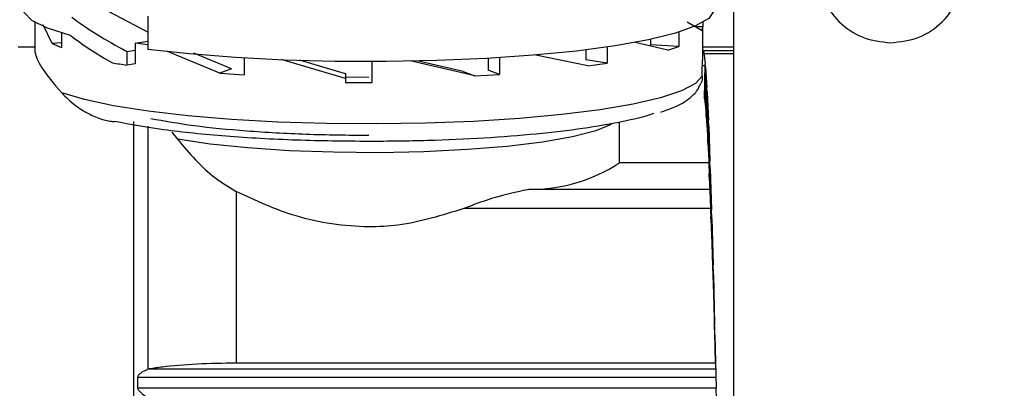
# Model space of a CAD drawing. Units: millimetres. Extents: x 50 to 2082, y 50 to 1435.
# Drawn here: x 832 to 910, y 948 to 977 of the extents above; entities that cross this region are included whole.
import ezdxf

# ---------------------------------------------------------------- set-up
doc = ezdxf.new("R2010")
doc.units = ezdxf.units.MM
doc.header["$LTSCALE"] = 5
doc.styles.add('SLDTEXTSTYLE0', font='TXT', dxfattribs={"width": 0.75})
doc.dimstyles.new('SLDDIMSTYLE0', dxfattribs={"dimtxt": 17.5, "dimasz": 16.51, "dimexe": 0, "dimexo": 0.0625, "dimgap": 4.375, "dimtad": 1, "dimlfac": 0.6, "dimrnd": 1e-09, "dimzin": 12, "dimdsep": 46, "dimtxsty": 'SLDTEXTSTYLE0', "dimsah": 1, "dimcen": 0.09, "dimadec": 0, "dimazin": 3, "dimtfac": 1, "dimtofl": 0, "dimtmove": 0, "dimatfit": 3, "dimfxl": 1, "dimfrac": 2, "dimtolj": 1, "dimtzin": 12, "dimarcsym": 0})

# ---------------------------------------------------------------- blocks, each defined once
blk = doc.blocks.new('_D')
at = {"color": 7, "linetype": 'Continuous', "lineweight": 0}
for p, q in [((340.156, 970.889), (340.156, 1188.455)), ((1026.461, 945.587), (1026.461, 1188.455)), ((340.156, 1183.455), (1026.461, 1183.455))]:
    blk.add_line(p, q, dxfattribs=at)
at = {"color": 7, "linetype": 'Continuous', "lineweight": 18}
for points in [[(340.156, 1183.455), (356.666, 1180.915), (356.666, 1185.995)], [(1026.461, 1183.455), (1009.951, 1185.995), (1009.951, 1180.915)]]:
    blk.add_solid(points, dxfattribs=at)
at = {"color": 7, "linetype": 'Continuous', "lineweight": 18, "insert": (663.912, 1206.014), "char_height": 17.5, "attachment_point": 1, "style": 'SLDTEXTSTYLE0'}
blk.add_mtext('410', dxfattribs=at)

msp = doc.modelspace()

# ---------------------------------------------------------------- linework, layer by layer
at = {"color": 7, "linetype": 'Continuous', "lineweight": 25}
for p, q in [((888.938, 917.625), (888.938, 980.041)), ((842.308, 976.19), (839.175, 977.843)), ((842.308, 977.457), (842.308, 974.822)), ((833.322, 976.577), (833.322, 974.605)), ((833.323, 976.98), (833.323, 976.539)), ((834.693, 975.286), (833.962, 976.771)), ((886.423, 976.292), (885.23, 976.986)), ((886.487, 976.615), (885.867, 976.615)), ((886.423, 976.292), (886.487, 976.615)), ((886.487, 976.98), (886.487, 976.615)), ((886.488, 974.594), (886.488, 976.577)), ((835.442, 976.135), (835.442, 974.983)), ((884.56, 976.193), (884.56, 975.054)), ((833.322, 974.998), (831.988, 974.998)), ((835.442, 975.334), (834.693, 975.286)), ((834.693, 975.286), (835.442, 974.983)), ((841.286, 975.318), (842.308, 975.474)), ((841.286, 975.318), (841.286, 973.671)), ((842.308, 975.175), (841.286, 975.318)), ((878.878, 975.01), (878.878, 973.725)), ((883.692, 974.759), (880.999, 975.406)), ((882.327, 975.62), (882.327, 975.196)), ((884.56, 975.054), (882.327, 975.196)), ((883.692, 974.759), (884.56, 975.054)), ((888.938, 974.998), (886.488, 974.998)), ((840.637, 974.665), (841.286, 974.764)), ((840.637, 974.665), (840.637, 973.571)), ((848.036, 972.933), (843.875, 974.648)), ((848.963, 973.276), (845.975, 974.53)), ((877.339, 973.503), (873.187, 974.376)), ((877.169, 974.78), (877.169, 973.987)), ((886.475, 974.725), (888.938, 974.725)), ((886.475, 974.463), (886.475, 974.594)), ((888.938, 974.463), (886.475, 974.463)), ((886.544, 974.732), (886.488, 974.732)), ((886.572, 974.605), (886.546, 974.725)), ((886.572, 974.605), (886.671, 973.653)), ((841.286, 973.671), (840.637, 973.571)), ((849.964, 974.132), (849.964, 972.8)), ((858.042, 972.515), (852.91, 974.025)), ((858.042, 972.886), (854.367, 973.979)), ((860.155, 972.176), (860.155, 973.847)), ((868.332, 972.715), (863.182, 973.92)), ((867.404, 973.058), (863.858, 973.891)), ((869.384, 974.105), (869.384, 973.172)), ((870.309, 974.16), (870.309, 972.83)), ((878.878, 973.725), (877.169, 973.987)), ((877.339, 973.503), (878.878, 973.725)), ((886.436, 972.698), (886.436, 973.515)), ((886.61, 973.515), (886.436, 973.515)), ((886.622, 970.895), (886.671, 973.653)), ((886.697, 973.4), (886.671, 973.653)), ((848.963, 973.276), (848.036, 972.933)), ((848.036, 972.933), (849.964, 972.8)), ((858.042, 972.886), (858.042, 972.937)), ((858.042, 972.886), (858.042, 972.515)), ((867.404, 973.058), (868.332, 972.715)), ((868.332, 972.715), (870.309, 972.83)), ((870.309, 972.83), (869.384, 973.172)), ((886.697, 973.4), (886.796, 971.793)), ((886.697, 973.4), (886.697, 970.227)), ((858.042, 972.515), (858.042, 972.186)), ((858.042, 972.186), (859.905, 972.176)), ((859.905, 972.176), (860.155, 972.176)), ((886.747, 969.478), (886.796, 971.793)), ((886.822, 971.414), (886.796, 971.793)), ((886.822, 971.414), (886.921, 969.19)), ((886.822, 971.414), (886.822, 968.44)), ((886.61, 970.995), (886.622, 970.895)), ((886.622, 970.895), (886.697, 970.227)), ((886.697, 970.227), (886.747, 969.478)), ((841.171, 969.08), (841.171, 908.331)), ((842.337, 949.357), (842.337, 968.708)), ((879.836, 969.022), (879.836, 965.785)), ((886.747, 969.478), (886.822, 968.44)), ((886.872, 967.377), (886.921, 969.19)), ((886.947, 968.696), (886.921, 969.19)), ((844.203, 968.231), (844.675, 967.674)), ((886.822, 968.44), (886.872, 967.377)), ((886.947, 968.696), (887.046, 965.911)), ((886.947, 968.696), (886.947, 965.993)), ((886.872, 967.377), (886.947, 965.993)), ((886.955, 965.785), (879.836, 965.785)), ((886.947, 965.993), (886.997, 964.642)), ((886.997, 964.642), (887.046, 965.911)), ((887.072, 965.312), (887.046, 965.911)), ((887.072, 965.312), (887.171, 962.034)), ((887.072, 965.312), (887.072, 962.948)), ((886.997, 964.642), (887.072, 962.948)), ((849.342, 963.501), (849.342, 949.839)), ((887.04, 963.676), (872.624, 963.676)), ((887.072, 962.948), (887.122, 961.342)), ((887.097, 962.149), (867.452, 962.149)), ((887.122, 961.342), (887.171, 962.034)), ((887.197, 961.346), (887.171, 962.034)), ((887.122, 961.342), (887.197, 959.378)), ((887.197, 961.346), (887.296, 957.655)), ((887.197, 961.346), (887.197, 959.378)), ((887.197, 959.378), (887.247, 957.558)), ((887.247, 957.558), (887.296, 957.655)), ((887.247, 957.558), (887.322, 955.372)), ((887.322, 956.895), (887.296, 957.655)), ((887.322, 956.895), (887.421, 952.883)), ((887.322, 956.895), (887.322, 955.372)), ((887.322, 955.372), (887.372, 953.382)), ((887.372, 953.382), (887.447, 951.029)), ((887.372, 953.382), (887.421, 952.883)), ((887.447, 952.069), (887.421, 952.883)), ((887.447, 952.069), (887.546, 947.835)), ((887.447, 952.069), (887.447, 951.029)), ((887.447, 951.029), (887.475, 949.839)), ((842.422, 949.376), (842.337, 949.357)), ((842.422, 949.376), (887.506, 949.376)), ((887.475, 949.839), (849.342, 949.839)), ((841.503, 947.836), (841.503, 948.729)), ((841.503, 948.729), (887.525, 948.729)), ((887.546, 947.836), (841.503, 947.836)), ((887.546, 947.845), (887.546, 947.835)), ((887.572, 946.987), (887.546, 947.835))]:
    msp.add_line(p, q, dxfattribs=at)
at = {"color": 7, "linetype": 'Continuous', "lineweight": 25, "flags": 128}
for points in [[(836.143, 975.939), (834.314, 976.518), (833.08, 977.132), (832.471, 977.768), (832.405, 978.059)], [(887.405, 978.059), (887.39, 977.918), (886.949, 977.295), (885.911, 976.69), (884.298, 976.114), (882.147, 975.582), (879.504, 975.104), (876.428, 974.692), (872.987, 974.354), (869.258, 974.098), (865.321, 973.929), (861.265, 973.852), (857.179, 973.868), (853.153, 973.976), (849.277, 974.174), (845.635, 974.458), (842.308, 974.822)], [(886.436, 972.698), (885.897, 972.099), (884.784, 971.519), (883.122, 970.97), (880.948, 970.465), (878.309, 970.015), (875.265, 969.63), (871.882, 969.318), (868.234, 969.087), (864.403, 968.94), (860.473, 968.882), (856.53, 968.915), (852.661, 969.036), (848.952, 969.243), (845.485, 969.533), (842.337, 969.898), (839.575, 970.33), (837.262, 970.82), (835.449, 971.358)], [(859.905, 972.597), (859.905, 972.597), (858.042, 972.608)], [(879.198, 968.852), (877.954, 968.34), (876.108, 967.864), (873.732, 967.446), (870.905, 967.101), (867.718, 966.84), (864.277, 966.67), (860.692, 966.598), (857.081, 966.627), (853.563, 966.754), (850.252, 966.977), (847.257, 967.287), (844.675, 967.674)]]:
    msp.add_lwpolyline(points, dxfattribs=at)
at = {"color": 7, "linetype": 'Continuous', "lineweight": 25}
for centre, radius, start, end in [((849.804, 1034.627), 61.74, 260.3771, 261.46117), ((872.737, 976.674), 12.999, 269.50424, 303.10062)]:
    msp.add_arc(centre, radius, start, end, dxfattribs=at)
for centre, start_param, end_param in [((859.905, 977.737), 3.745381, 4.004985), ((859.905, 976.202), 3.737962, 3.944356)]:
    msp.add_ellipse(centre, major_axis=(27.435, -5.781), ratio=0.327498, start_param=start_param, end_param=end_param, dxfattribs=at)
msp.add_open_spline([(901.438, 975.348), (900.674, 975.435), (899.148, 975.611), (897.206, 976.959), (895.908, 978.886), (895.453, 981.18), (895.908, 983.468), (897.206, 985.41), (899.148, 986.706), (901.438, 987.162), (903.728, 986.706), (905.67, 985.41), (906.968, 983.468), (907.423, 981.18), (906.968, 978.886), (905.67, 976.959), (903.728, 975.611), (902.201, 975.435), (901.438, 975.348)], degree=3, dxfattribs=at)
for points, knots in [([(833.322, 974.605), (833.42, 974.246), (833.616, 973.531), (834.839, 972.081), (835.449, 971.358)], [0, 0, 0, 0, 0.501516, 1, 1, 1, 1]), ([(886.475, 974.463), (886.471, 974.432), (886.464, 974.37), (886.45, 974.139), (886.438, 973.842), (886.437, 973.626), (886.436, 973.515)], [0, 0, 0, 0, 0.249961, 0.500008, 0.744972, 1, 1, 1, 1]), ([(886.436, 972.698), (886.431, 972.508), (886.425, 972.292), (886.318, 972.11), (886.306, 972.089)], [0, 0, 0, 0, 0.881029, 1, 1, 1, 1]), ([(883.128, 969.824), (883.522, 969.958), (884.458, 970.276), (885.36, 970.84), (886.048, 971.491), (886.244, 971.962), (886.298, 972.091)], [0, 0, 0, 0, 0.279018, 0.662177, 0.907328, 1, 1, 1, 1]), ([(835.449, 971.358), (835.784, 971.022), (836.379, 970.425), (837.584, 969.671), (838.57, 969.266), (839.251, 969.104), (839.541, 969.087), (839.669, 969.08)], [0, 0, 0, 0, 0.368946, 0.655946, 0.863432, 0.9398, 1, 1, 1, 1]), ([(882.55, 969.727), (882.507, 969.708), (881.94, 969.464), (880.09, 969.045), (877.04, 968.502), (873.299, 968.062), (869.109, 967.737), (864.589, 967.529), (861.466, 967.503), (859.905, 967.49)], [0, 0, 0, 0, 0.013646, 0.178038, 0.342431, 0.506823, 0.671215, 0.835608, 1, 1, 1, 1]), ([(859.905, 967.49), (857.964, 967.51), (854.026, 967.551), (848.438, 967.882), (843.421, 968.384), (840.908, 968.85), (839.669, 969.08)], [0, 0, 0, 0, 0.246458, 0.5, 0.753542, 1, 1, 1, 1]), ([(842.533, 969.323), (843.628, 969.127), (845.817, 968.735), (850.11, 968.317), (854.863, 968.04), (858.225, 968.005), (859.905, 967.988)], [0, 0, 0, 0, 0.2499998, 0.4999998, 0.7499998, 1, 1, 1, 1]), ([(844.675, 967.674), (845.134, 967.118), (846.029, 966.035), (847.571, 964.578), (848.761, 963.855), (849.342, 963.501)], [0, 0, 0, 0, 0.350821, 0.683102, 1, 1, 1, 1]), ([(867.452, 962.149), (865.738, 961.608), (863.305, 960.841), (859.685, 960.64), (856.942, 960.86), (853.253, 961.678), (850.881, 962.784), (849.342, 963.501)], [0, 0, 0, 0, 0.287009, 0.40718, 0.561093, 0.715165, 1, 1, 1, 1]), ([(872.624, 963.676), (871.515, 963.431), (869.859, 963.065), (868.049, 962.376), (867.452, 962.149)], [0, 0, 0, 0, 0.67018, 1, 1, 1, 1]), ([(842.337, 949.357), (842.19, 949.296), (841.968, 949.206), (841.694, 949.009), (841.569, 948.887), (841.513, 948.802), (841.506, 948.752), (841.503, 948.729)], [0, 0, 0, 0, 0.499017, 0.749679, 0.875005, 0.94356, 1, 1, 1, 1]), ([(849.342, 949.839), (848.286, 949.823), (846.177, 949.789), (843.869, 949.586), (842.765, 949.426), (842.422, 949.376)], [0, 0, 0, 0, 0.408533, 0.816373, 1, 1, 1, 1]), ([(841.503, 947.836), (841.506, 947.813), (841.513, 947.762), (841.626, 947.582), (841.936, 947.328), (842.191, 947.135), (842.337, 947.025)], [0, 0, 0, 0, 0.056488, 0.125156, 0.500309, 1, 1, 1, 1])]:
    msp.add_open_spline(points, degree=3, knots=knots, dxfattribs=at)

# ---------------------------------------------------------------- dimensions: what is measured, and where the dimension line sits
at = {"color": 7, "linetype": 'Continuous', "lineweight": 18}
dim = msp.add_linear_dim(base=(1026.461, 1183.455), p1=(340.156, 965.889), p2=(1026.461, 940.587), text='410', dimstyle='SLDDIMSTYLE0', dxfattribs=at)
dim.commit()
dim.dimension.update_dxf_attribs({"geometry": '_D', "text_midpoint": (683.308, 1183.455), "dimtype": 160})

doc.saveas('drawing.dxf')
